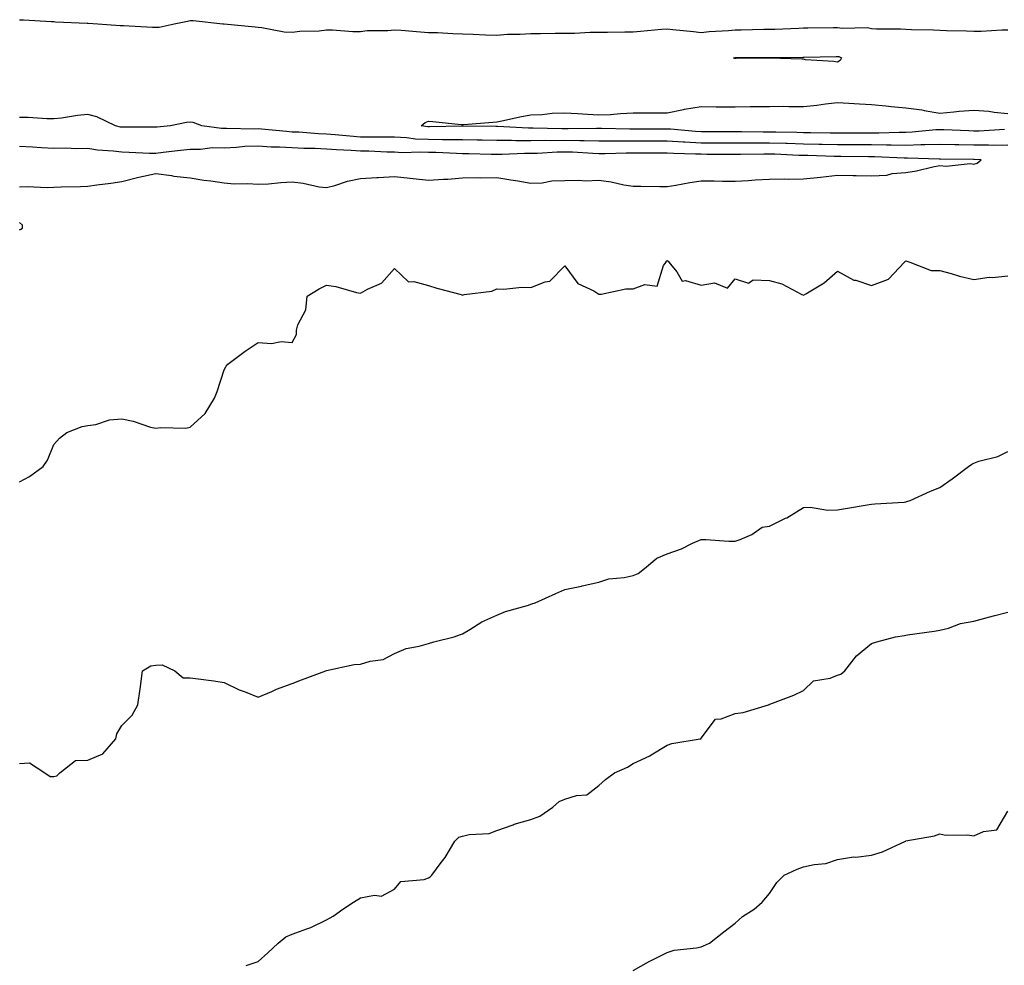
# Model space of a CAD drawing. Units: inches. Extents: x 928883 to 931523, y 7208138 to 7210778.
# Drawn here: x 930368 to 930657, y 7208675 to 7208953 of the extents above; entities that cross this region are included whole.
import ezdxf

# ---------------------------------------------------------------- set-up
doc = ezdxf.new("R2010")
doc.units = ezdxf.units.IN
doc.header["$MEASUREMENT"] = 0
doc.layers.add('Contour_92887208', color=7, linetype='Continuous', true_color=0x9ad659)

msp = doc.modelspace()

# ---------------------------------------------------------------- linework, layer by layer
at = {"layer": 'Contour_92887208'}
for points in [[(930368.05, 7208953.09, 3236), (930369.17, 7208953.03, 3236), (930377.42, 7208952.55, 3236), (930378.05, 7208952.51, 3236), (930378.61, 7208952.49, 3236), (930387.88, 7208952.1, 3236), (930388.05, 7208952.08, 3236), (930388.2, 7208952.08, 3236), (930391.03, 7208951.92, 3236), (930397.57, 7208951.43, 3236), (930398.05, 7208951.41, 3236), (930398.56, 7208951.41, 3236), (930407, 7208950.87, 3236), (930408.05, 7208950.85, 3236), (930409.02, 7208950.94, 3236), (930413.41, 7208951.92, 3236), (930417.27, 7208952.7, 3236), (930418.05, 7208952.9, 3236), (930418.98, 7208952.86, 3236), (930427.66, 7208951.92, 3236), (930428.01, 7208951.88, 3236), (930428.09, 7208951.88, 3236), (930437.12, 7208950.98, 3236), (930438.05, 7208950.9, 3236), (930439.14, 7208950.83, 3236), (930445.64, 7208949.52, 3236), (930448.05, 7208949.38, 3236), (930450.24, 7208949.73, 3236), (930455.98, 7208949.85, 3236), (930458.05, 7208950.1, 3236), (930459.87, 7208950.1, 3236), (930465.81, 7208949.67, 3236), (930468.05, 7208949.67, 3236), (930470.05, 7208949.93, 3236), (930476.05, 7208949.91, 3236), (930478.05, 7208950.1, 3236), (930479.99, 7208949.99, 3236), (930485.64, 7208949.52, 3236), (930488.05, 7208949.36, 3236), (930490.68, 7208949.3, 3236), (930495.13, 7208948.99, 3236), (930498.05, 7208948.93, 3236), (930501.13, 7208948.83, 3236), (930504.74, 7208948.6, 3236), (930508.05, 7208948.52, 3236), (930511.17, 7208948.8, 3236), (930514.95, 7208948.81, 3236), (930518.05, 7208949.05, 3236), (930520.91, 7208949.07, 3236), (930525.23, 7208949.11, 3236), (930528.05, 7208949.11, 3236), (930530.82, 7208949.15, 3236), (930535.51, 7208949.38, 3236), (930538.05, 7208949.42, 3236), (930540.57, 7208949.4, 3236), (930545.65, 7208949.52, 3236), (930548.05, 7208949.5, 3236), (930550.23, 7208949.73, 3236), (930556.39, 7208950.26, 3236), (930558.05, 7208950.44, 3236), (930559.75, 7208950.22, 3236), (930565.76, 7208949.62, 3236), (930568.05, 7208949.32, 3236), (930570.34, 7208949.63, 3236), (930576.04, 7208949.91, 3236), (930578.05, 7208950.14, 3236), (930579.81, 7208950.16, 3236), (930586.38, 7208950.26, 3236), (930588.05, 7208950.26, 3236), (930589.66, 7208950.3, 3236), (930596.74, 7208950.61, 3236), (930598.05, 7208950.65, 3236), (930599.3, 7208950.67, 3236), (930606.89, 7208950.75, 3236), (930608.05, 7208950.77, 3236), (930609.41, 7208950.57, 3236), (930616.88, 7208950.75, 3236), (930618.05, 7208950.47, 3236), (930619.53, 7208950.44, 3236), (930626.49, 7208950.36, 3236), (930628.05, 7208950.32, 3236), (930629.74, 7208950.24, 3236), (930636.22, 7208950.08, 3236), (930638.05, 7208949.99, 3236), (930640.04, 7208949.93, 3236), (930645.9, 7208949.77, 3236), (930648.05, 7208949.71, 3236), (930650.24, 7208949.73, 3236), (930656.22, 7208950.08, 3236), (930658.05, 7208950.1, 3236)], [(930657.01, 7208920.88, 3235), (930649.57, 7208920.4, 3235), (930648.05, 7208920.38, 3235), (930646.56, 7208920.42, 3235), (930639.23, 7208920.75, 3235), (930638.05, 7208920.77, 3235), (930636.86, 7208920.73, 3235), (930629.94, 7208920.03, 3235), (930628.05, 7208919.97, 3235), (930626.11, 7208919.97, 3235), (930620.19, 7208919.77, 3235), (930618.05, 7208919.79, 3235), (930615.92, 7208919.79, 3235), (930610.22, 7208919.75, 3235), (930608.05, 7208919.75, 3235), (930605.93, 7208919.79, 3235), (930600.12, 7208919.85, 3235), (930598.05, 7208919.89, 3235), (930596.08, 7208919.95, 3235), (930589.95, 7208920.03, 3235), (930588.05, 7208920.06, 3235), (930586.19, 7208920.06, 3235), (930579.85, 7208920.12, 3235), (930576.25, 7208920.12, 3235), (930569.83, 7208920.14, 3235), (930568.05, 7208920.14, 3235), (930566.37, 7208920.24, 3235), (930559.07, 7208920.9, 3235), (930558.05, 7208920.96, 3235), (930547.09, 7208920.96, 3235), (930538.82, 7208921.14, 3235), (930538.05, 7208921.14, 3235), (930537.29, 7208921.16, 3235), (930528.97, 7208921, 3235), (930528.05, 7208921.02, 3235), (930527.14, 7208921, 3235), (930518.7, 7208921.26, 3235), (930517.39, 7208921.26, 3235), (930508.29, 7208921.69, 3235), (930507.81, 7208921.69, 3235), (930498.12, 7208921.84, 3235), (930497.98, 7208921.84, 3235), (930488.32, 7208921.65, 3235), (930488.05, 7208921.65, 3235), (930487.79, 7208921.67, 3235), (930485.85, 7208921.92, 3235), (930487.03, 7208922.94, 3235), (930488.05, 7208923.25, 3235), (930489.32, 7208923.19, 3235), (930497.66, 7208922.31, 3235), (930498.05, 7208922.29, 3235), (930498.44, 7208922.31, 3235), (930506.95, 7208923.03, 3235), (930508.05, 7208923.07, 3235), (930509.5, 7208923.37, 3235), (930515.31, 7208924.67, 3235), (930518.05, 7208925.2, 3235), (930521.4, 7208925.28, 3235), (930524.3, 7208925.67, 3235), (930528.05, 7208925.75, 3235), (930531.7, 7208925.57, 3235), (930534.65, 7208925.32, 3235), (930538.05, 7208925.14, 3235), (930541.42, 7208925.3, 3235), (930544.4, 7208925.57, 3235), (930548.05, 7208925.71, 3235), (930558.05, 7208925.71, 3235), (930562.82, 7208926.69, 3235), (930563.17, 7208926.8, 3235), (930568.05, 7208927.56, 3235), (930572.42, 7208927.55, 3235), (930573.66, 7208927.53, 3235), (930578.05, 7208927.53, 3235), (930582.39, 7208927.58, 3235), (930583.7, 7208927.58, 3235), (930588.05, 7208927.62, 3235), (930592.32, 7208927.66, 3235), (930593.75, 7208927.62, 3235), (930598.05, 7208927.64, 3235), (930601.98, 7208927.99, 3235), (930604.53, 7208928.4, 3235), (930608.05, 7208928.76, 3235), (930611.39, 7208928.58, 3235), (930614.47, 7208928.35, 3235), (930618.05, 7208928.17, 3235), (930622.19, 7208927.78, 3235), (930623.77, 7208927.64, 3235), (930628.05, 7208927.23, 3235), (930632.8, 7208926.67, 3235), (930633.52, 7208926.45, 3235), (930638.05, 7208925.69, 3235), (930642.16, 7208926.02, 3235), (930643.73, 7208926.24, 3235), (930648.05, 7208926.55, 3235), (930652.41, 7208926.28, 3235), (930654.05, 7208925.92, 3235), (930658.05, 7208925.59, 3235)], [(930658.05, 7208916.2, 3236), (930653.81, 7208916.16, 3236), (930652.37, 7208916.24, 3236), (930648.05, 7208916.2, 3236), (930643.65, 7208916.31, 3236), (930642.46, 7208916.33, 3236), (930638.05, 7208916.45, 3236), (930633.67, 7208916.3, 3236), (930632.46, 7208916.33, 3236), (930628.05, 7208916.18, 3236), (930623.75, 7208916.22, 3236), (930622.41, 7208916.28, 3236), (930618.05, 7208916.3, 3236), (930613.66, 7208916.31, 3236), (930612.45, 7208916.33, 3236), (930608.05, 7208916.33, 3236), (930603.54, 7208916.43, 3236), (930602.59, 7208916.45, 3236), (930598.05, 7208916.55, 3236), (930593.29, 7208916.69, 3236), (930592.84, 7208916.71, 3236), (930588.05, 7208916.84, 3236), (930583.15, 7208916.82, 3236), (930582.95, 7208916.82, 3236), (930578.05, 7208916.8, 3236), (930573.14, 7208916.82, 3236), (930572.96, 7208916.82, 3236), (930568.05, 7208916.84, 3236), (930563.24, 7208917.12, 3236), (930562.83, 7208917.15, 3236), (930558.05, 7208917.43, 3236), (930552.54, 7208917.43, 3236), (930548.05, 7208917.45, 3236), (930543.55, 7208917.43, 3236), (930542.52, 7208917.45, 3236), (930538.05, 7208917.43, 3236), (930533.67, 7208917.53, 3236), (930532.46, 7208917.51, 3236), (930528.05, 7208917.6, 3236), (930523.68, 7208917.56, 3236), (930522.38, 7208917.6, 3236), (930518.05, 7208917.55, 3236), (930513.66, 7208917.53, 3236), (930512.38, 7208917.58, 3236), (930508.05, 7208917.58, 3236), (930503.81, 7208917.68, 3236), (930502.27, 7208917.7, 3236), (930498.05, 7208917.8, 3236), (930493.99, 7208917.86, 3236), (930492.15, 7208917.82, 3236), (930488.05, 7208917.88, 3236), (930484.19, 7208918.05, 3236), (930481.57, 7208918.4, 3236), (930478.05, 7208918.6, 3236), (930474.77, 7208918.64, 3236), (930471.39, 7208918.58, 3236), (930468.05, 7208918.62, 3236), (930464.98, 7208918.85, 3236), (930460.66, 7208919.3, 3236), (930458.05, 7208919.52, 3236), (930455.74, 7208919.62, 3236), (930449.94, 7208920.03, 3236), (930448.05, 7208920.1, 3236), (930446.34, 7208920.22, 3236), (930439.02, 7208920.94, 3236), (930438.05, 7208921, 3236), (930437.11, 7208920.98, 3236), (930428.79, 7208921.18, 3236), (930428.05, 7208921.16, 3236), (930427.28, 7208921.16, 3236), (930421.56, 7208921.92, 3236), (930419.01, 7208922.88, 3236), (930418.05, 7208922.99, 3236), (930417.04, 7208922.94, 3236), (930412.34, 7208921.92, 3236), (930408.43, 7208921.55, 3236), (930408.05, 7208921.51, 3236), (930407.64, 7208921.51, 3236), (930398.49, 7208921.49, 3236), (930398.05, 7208921.49, 3236), (930397.67, 7208921.55, 3236), (930396.2, 7208921.92, 3236), (930390.73, 7208924.6, 3236), (930388.05, 7208925.22, 3236), (930385.03, 7208924.93, 3236), (930380.32, 7208924.19, 3236), (930378.05, 7208923.95, 3236), (930376.01, 7208923.95, 3236), (930370.55, 7208924.42, 3236), (930368.05, 7208924.42, 3236)], [(930368.05, 7208904.01, 3237), (930370.25, 7208904.13, 3237), (930376.16, 7208903.81, 3237), (930378.05, 7208903.93, 3237), (930380.19, 7208904.05, 3237), (930385.88, 7208904.09, 3237), (930388.05, 7208904.24, 3237), (930390.73, 7208904.6, 3237), (930394.84, 7208905.12, 3237), (930398.05, 7208905.55, 3237), (930403.01, 7208906.88, 3237), (930403.07, 7208906.9, 3237), (930408.05, 7208907.92, 3237), (930412.66, 7208907.31, 3237), (930413.29, 7208907.15, 3237), (930418.05, 7208906.65, 3237), (930422.09, 7208905.96, 3237), (930424.2, 7208905.77, 3237), (930428.05, 7208905.2, 3237), (930431.04, 7208904.91, 3237), (930434.99, 7208904.99, 3237), (930438.05, 7208904.75, 3237), (930441.07, 7208904.93, 3237), (930444.73, 7208905.24, 3237), (930448.05, 7208905.46, 3237), (930451.26, 7208905.14, 3237), (930455.94, 7208904.03, 3237), (930458.05, 7208903.78, 3237), (930460.55, 7208904.42, 3237), (930464.26, 7208905.71, 3237), (930468.05, 7208906.49, 3237), (930472.88, 7208906.74, 3237), (930473.22, 7208906.76, 3237), (930478.05, 7208907.06, 3237), (930482.69, 7208906.55, 3237), (930483.53, 7208906.45, 3237), (930488.05, 7208905.94, 3237), (930492.4, 7208906.28, 3237), (930493.68, 7208906.3, 3237), (930498.05, 7208906.67, 3237), (930502.84, 7208906.71, 3237), (930503.28, 7208906.69, 3237), (930508.05, 7208906.72, 3237), (930512.19, 7208906.06, 3237), (930514.21, 7208905.75, 3237), (930518.05, 7208905.14, 3237), (930521.35, 7208905.22, 3237), (930524.19, 7208905.79, 3237), (930528.05, 7208905.85, 3237), (930532.13, 7208906, 3237), (930534.18, 7208905.79, 3237), (930538.05, 7208906, 3237), (930541.58, 7208905.44, 3237), (930545.34, 7208904.63, 3237), (930548.05, 7208904.17, 3237), (930550.31, 7208904.17, 3237), (930555.87, 7208904.11, 3237), (930558.05, 7208904.11, 3237), (930560.63, 7208904.5, 3237), (930564.67, 7208905.3, 3237), (930568.05, 7208905.75, 3237), (930571.87, 7208905.75, 3237), (930574.31, 7208905.67, 3237), (930578.05, 7208905.65, 3237), (930581.97, 7208905.85, 3237), (930583.87, 7208906.1, 3237), (930588.05, 7208906.26, 3237), (930592.5, 7208906.37, 3237), (930593.73, 7208906.24, 3237), (930598.05, 7208906.37, 3237), (930603.03, 7208906.9, 3237), (930603.06, 7208906.9, 3237), (930608.05, 7208907.45, 3237), (930612.64, 7208907.33, 3237), (930613.5, 7208907.37, 3237), (930618.05, 7208907.21, 3237), (930622.5, 7208907.47, 3237), (930624.04, 7208907.92, 3237), (930628.05, 7208908.27, 3237), (930631.21, 7208908.76, 3237), (930636.02, 7208909.89, 3237), (930638.05, 7208910.26, 3237), (930639.91, 7208910.06, 3237), (930646.97, 7208910.85, 3237), (930648.05, 7208910.65, 3237), (930648.99, 7208910.98, 3237), (930650.18, 7208911.92, 3237), (930648.15, 7208912.02, 3237), (930647.95, 7208912.02, 3237), (930638.26, 7208912.13, 3237), (930637.84, 7208912.13, 3237), (930628.56, 7208912.43, 3237), (930628.05, 7208912.41, 3237), (930627.56, 7208912.41, 3237), (930618.94, 7208912.82, 3237), (930617.15, 7208912.82, 3237), (930609.05, 7208912.92, 3237), (930608.05, 7208912.92, 3237), (930607.03, 7208912.94, 3237), (930599.3, 7208913.17, 3237), (930598.05, 7208913.21, 3237), (930596.73, 7208913.25, 3237), (930589.69, 7208913.56, 3237), (930588.05, 7208913.6, 3237), (930586.38, 7208913.6, 3237), (930579.62, 7208913.48, 3237), (930578.05, 7208913.48, 3237), (930576.47, 7208913.5, 3237), (930569.68, 7208913.54, 3237), (930568.05, 7208913.56, 3237), (930566.33, 7208913.64, 3237), (930559.91, 7208913.78, 3237), (930558.05, 7208913.89, 3237), (930556.08, 7208913.89, 3237), (930550.05, 7208913.93, 3237), (930548.05, 7208913.93, 3237), (930546.05, 7208913.91, 3237), (930539.85, 7208913.72, 3237), (930538.05, 7208913.72, 3237), (930536.21, 7208913.76, 3237), (930530.27, 7208914.15, 3237), (930528.05, 7208914.19, 3237), (930525.8, 7208914.17, 3237), (930519.98, 7208913.85, 3237), (930518.05, 7208913.81, 3237), (930516.15, 7208913.81, 3237), (930509.62, 7208913.48, 3237), (930508.05, 7208913.48, 3237), (930506.45, 7208913.52, 3237), (930499.83, 7208913.7, 3237), (930498.05, 7208913.74, 3237), (930496.2, 7208913.78, 3237), (930490.21, 7208914.09, 3237), (930488.05, 7208914.11, 3237), (930485.75, 7208914.22, 3237), (930480.16, 7208914.03, 3237), (930478.05, 7208914.15, 3237), (930475.79, 7208914.19, 3237), (930470.56, 7208914.44, 3237), (930468.05, 7208914.48, 3237), (930465.29, 7208914.67, 3237), (930461.01, 7208914.87, 3237), (930458.05, 7208915.1, 3237), (930454.73, 7208915.24, 3237), (930451.4, 7208915.26, 3237), (930448.05, 7208915.42, 3237), (930444.34, 7208915.63, 3237), (930441.82, 7208915.69, 3237), (930438.05, 7208915.94, 3237), (930434.17, 7208915.81, 3237), (930431.67, 7208915.55, 3237), (930428.05, 7208915.4, 3237), (930424.56, 7208915.42, 3237), (930421.11, 7208914.99, 3237), (930418.05, 7208915.01, 3237), (930415.28, 7208914.69, 3237), (930410.18, 7208914.05, 3237), (930408.05, 7208913.81, 3237), (930406.12, 7208913.85, 3237), (930400.23, 7208914.11, 3237), (930398.05, 7208914.15, 3237), (930395.46, 7208914.52, 3237), (930390.89, 7208914.75, 3237), (930388.05, 7208915.24, 3237), (930384.8, 7208915.16, 3237), (930381.47, 7208915.34, 3237), (930378.05, 7208915.26, 3237), (930374.49, 7208915.47, 3237), (930371.81, 7208915.69, 3237), (930368.05, 7208915.9, 3237)], [(930368.05, 7208891.43, 3237), (930368.37, 7208891.61, 3237), (930368.85, 7208891.92, 3237), (930368.89, 7208892.76, 3237), (930368.05, 7208893.5, 3237)], [(930368.05, 7208817.45, 3236), (930370.95, 7208819.01, 3236), (930374.98, 7208821.92, 3236), (930376.2, 7208823.78, 3236), (930378.05, 7208828.38, 3236), (930379.73, 7208830.24, 3236), (930381.9, 7208831.92, 3236), (930386.36, 7208833.6, 3236), (930388.05, 7208833.99, 3236), (930390.39, 7208834.26, 3236), (930394.4, 7208835.57, 3236), (930398.05, 7208835.85, 3236), (930401.34, 7208835.2, 3236), (930406.46, 7208833.5, 3236), (930408.05, 7208833.13, 3236), (930409.45, 7208833.31, 3236), (930416.8, 7208833.17, 3236), (930418.05, 7208833.42, 3236), (930422.52, 7208837.45, 3236), (930425.27, 7208841.92, 3236), (930426.02, 7208843.95, 3236), (930428.05, 7208850.3, 3236), (930428.64, 7208851.33, 3236), (930429.1, 7208851.92, 3236), (930434.22, 7208855.75, 3236), (930438.05, 7208858.29, 3236), (930441.91, 7208858.05, 3236), (930444.77, 7208858.64, 3236), (930448.05, 7208858.29, 3236), (930449.31, 7208860.65, 3236), (930449.28, 7208861.92, 3236), (930449.67, 7208863.54, 3236), (930452.03, 7208867.94, 3236), (930452.44, 7208871.92, 3236), (930455.95, 7208874.03, 3236), (930458.05, 7208875.16, 3236), (930460.85, 7208874.71, 3236), (930466.94, 7208873.03, 3236), (930468.05, 7208872.82, 3236), (930470.09, 7208873.95, 3236), (930474.28, 7208875.69, 3236), (930478.05, 7208879.99, 3236), (930482.2, 7208876.08, 3236), (930483.72, 7208876.24, 3236), (930488.05, 7208875.05, 3236), (930490.43, 7208874.3, 3236), (930497.6, 7208872.37, 3236), (930498.05, 7208872.25, 3236), (930498.5, 7208872.37, 3236), (930506.59, 7208873.38, 3236), (930508.05, 7208874.05, 3236), (930510.09, 7208873.95, 3236), (930515.45, 7208874.52, 3236), (930518.05, 7208874.44, 3236), (930522.24, 7208876.12, 3236), (930523.66, 7208876.31, 3236), (930528.05, 7208880.85, 3236), (930531.8, 7208875.67, 3236), (930536.54, 7208873.44, 3236), (930538.05, 7208872.51, 3236), (930538.66, 7208872.53, 3236), (930545.93, 7208874.05, 3236), (930548.05, 7208874.11, 3236), (930551.48, 7208875.36, 3236), (930555.15, 7208874.81, 3236), (930556.99, 7208880.87, 3236), (930557.72, 7208881.92, 3236), (930557.8, 7208882.17, 3236), (930558.05, 7208882.35, 3236), (930558.36, 7208882.23, 3236), (930558.59, 7208881.92, 3236), (930560.94, 7208879.03, 3236), (930562.42, 7208876.3, 3236), (930563.45, 7208876.51, 3236), (930568.05, 7208875.16, 3236), (930571.99, 7208875.87, 3236), (930575.73, 7208874.24, 3236), (930578.05, 7208877, 3236), (930581.9, 7208875.77, 3236), (930583.26, 7208876.71, 3236), (930588.05, 7208876.51, 3236), (930591.67, 7208875.53, 3236), (930597.61, 7208872.37, 3236), (930598.05, 7208872.17, 3236), (930598.78, 7208872.64, 3236), (930604.14, 7208875.83, 3236), (930608.05, 7208879.22, 3236), (930612.79, 7208876.65, 3236), (930613.41, 7208876.57, 3236), (930618.05, 7208875.06, 3236), (930623.05, 7208876.92, 3236), (930627.67, 7208881.92, 3236), (930627.84, 7208882.13, 3236), (930628.05, 7208882.33, 3236), (930628.36, 7208882.23, 3236), (930629.3, 7208881.92, 3236), (930635.57, 7208879.44, 3236), (930638.05, 7208879.48, 3236), (930641.4, 7208878.56, 3236), (930643.87, 7208877.74, 3236), (930648.05, 7208876.78, 3236), (930652.52, 7208877.45, 3236), (930653.51, 7208877.39, 3236), (930658.05, 7208877.84, 3236)], [(930368.05, 7208734.75, 3235), (930370.99, 7208734.87, 3235), (930375.45, 7208731.92, 3235), (930377.03, 7208730.9, 3235), (930378.05, 7208730.85, 3235), (930378.92, 7208731.04, 3235), (930379.88, 7208731.92, 3235), (930384.4, 7208735.57, 3235), (930388.05, 7208735.67, 3235), (930392.42, 7208737.55, 3235), (930396.29, 7208741.92, 3235), (930396.57, 7208743.4, 3235), (930398.05, 7208745.87, 3235), (930401.04, 7208748.93, 3235), (930402.75, 7208751.92, 3235), (930403.37, 7208756.61, 3235), (930403.47, 7208757.35, 3235), (930404.06, 7208761.92, 3235), (930406.59, 7208763.38, 3235), (930408.05, 7208763.6, 3235), (930409.85, 7208763.72, 3235), (930413.57, 7208761.92, 3235), (930416, 7208759.87, 3235), (930418.05, 7208759.87, 3235), (930420.43, 7208759.54, 3235), (930425.06, 7208758.93, 3235), (930428.05, 7208758.52, 3235), (930432.49, 7208756.35, 3235), (930434.25, 7208755.73, 3235), (930438.05, 7208754.17, 3235), (930442.01, 7208755.88, 3235), (930443.4, 7208756.57, 3235), (930448.05, 7208758.17, 3235), (930450.74, 7208759.24, 3235), (930457.92, 7208761.92, 3235), (930458.05, 7208761.98, 3235), (930458.11, 7208761.98, 3235), (930466.24, 7208763.74, 3235), (930468.05, 7208763.91, 3235), (930470.92, 7208764.79, 3235), (930474.72, 7208765.24, 3235), (930478.05, 7208767.02, 3235), (930481.46, 7208768.5, 3235), (930485.28, 7208769.15, 3235), (930488.05, 7208769.97, 3235), (930489.59, 7208770.38, 3235), (930495.59, 7208771.92, 3235), (930497.39, 7208772.58, 3235), (930498.05, 7208772.8, 3235), (930500.16, 7208774.03, 3235), (930503.67, 7208776.3, 3235), (930508.05, 7208778.21, 3235), (930510.64, 7208779.32, 3235), (930517.35, 7208781.22, 3235), (930518.05, 7208781.47, 3235), (930518.39, 7208781.59, 3235), (930519.33, 7208781.92, 3235), (930525.39, 7208784.58, 3235), (930528.05, 7208785.79, 3235), (930532.92, 7208786.78, 3235), (930533.15, 7208786.82, 3235), (930538.05, 7208787.99, 3235), (930540.99, 7208788.97, 3235), (930545.43, 7208789.3, 3235), (930548.05, 7208789.87, 3235), (930549.54, 7208790.44, 3235), (930551.36, 7208791.92, 3235), (930555.01, 7208794.97, 3235), (930558.05, 7208796.3, 3235), (930562.24, 7208797.72, 3235), (930565.51, 7208799.38, 3235), (930568.05, 7208800.49, 3235), (930569.45, 7208800.51, 3235), (930576.11, 7208799.97, 3235), (930578.05, 7208800.01, 3235), (930579.5, 7208800.47, 3235), (930582.92, 7208801.92, 3235), (930585.9, 7208804.07, 3235), (930588.05, 7208804.4, 3235), (930592.83, 7208806.71, 3235), (930593.14, 7208806.82, 3235), (930598.05, 7208809.87, 3235), (930600.01, 7208809.97, 3235), (930605.19, 7208809.07, 3235), (930608.05, 7208809.15, 3235), (930610.38, 7208809.6, 3235), (930616.74, 7208810.61, 3235), (930618.05, 7208810.85, 3235), (930619, 7208810.96, 3235), (930627.57, 7208811.45, 3235), (930628.05, 7208811.49, 3235), (930628.39, 7208811.59, 3235), (930629.39, 7208811.92, 3235), (930635.34, 7208814.63, 3235), (930638.05, 7208815.75, 3235), (930641.73, 7208818.25, 3235), (930646.53, 7208821.92, 3235), (930647.42, 7208822.55, 3235), (930648.05, 7208822.88, 3235), (930649.56, 7208823.44, 3235), (930655.12, 7208824.85, 3235), (930658.05, 7208826.35, 3235)], [(930434.56, 7208675.42, 3234), (930438.05, 7208676.61, 3234), (930440.87, 7208679.11, 3234), (930443.89, 7208681.92, 3234), (930446.12, 7208683.85, 3234), (930448.05, 7208684.58, 3234), (930452.31, 7208686.18, 3234), (930453.45, 7208686.53, 3234), (930458.05, 7208688.76, 3234), (930460.06, 7208689.91, 3234), (930462.89, 7208691.92, 3234), (930465.99, 7208693.99, 3234), (930468.05, 7208695.22, 3234), (930472.2, 7208696.08, 3234), (930474.21, 7208695.75, 3234), (930478.05, 7208697.84, 3234), (930479.92, 7208700.05, 3234), (930486.78, 7208700.65, 3234), (930488.05, 7208701.14, 3234), (930488.51, 7208701.47, 3234), (930488.98, 7208701.92, 3234), (930491.73, 7208705.59, 3234), (930492.88, 7208707.1, 3234), (930495.75, 7208711.92, 3234), (930496.9, 7208713.07, 3234), (930498.05, 7208713.4, 3234), (930499.97, 7208713.83, 3234), (930505.82, 7208714.15, 3234), (930508.05, 7208714.99, 3234), (930512.87, 7208716.74, 3234), (930513.12, 7208716.86, 3234), (930518.05, 7208718.25, 3234), (930520.71, 7208719.26, 3234), (930524.51, 7208721.92, 3234), (930526.38, 7208723.58, 3234), (930528.05, 7208724.19, 3234), (930531.45, 7208725.32, 3234), (930534.45, 7208725.53, 3234), (930538.05, 7208728.27, 3234), (930539.93, 7208730.05, 3234), (930542.63, 7208731.92, 3234), (930546.39, 7208733.58, 3234), (930548.05, 7208734.67, 3234), (930552.99, 7208736.98, 3234), (930553.36, 7208737.23, 3234), (930558.05, 7208740.06, 3234), (930559.39, 7208740.57, 3234), (930567.73, 7208741.92, 3234), (930567.99, 7208741.98, 3234), (930568.05, 7208742.1, 3234), (930572.22, 7208747.74, 3234), (930573.93, 7208747.8, 3234), (930578.05, 7208749.38, 3234), (930580.34, 7208749.63, 3234), (930587.8, 7208751.92, 3234), (930587.97, 7208752, 3234), (930588.05, 7208752.02, 3234), (930588.22, 7208752.08, 3234), (930595.24, 7208754.73, 3234), (930598.05, 7208756.16, 3234), (930600.99, 7208758.97, 3234), (930605.89, 7208759.75, 3234), (930608.05, 7208760.63, 3234), (930609, 7208760.98, 3234), (930610.18, 7208761.92, 3234), (930613.66, 7208766.31, 3234), (930618.05, 7208769.89, 3234), (930619.6, 7208770.38, 3234), (930625.03, 7208771.92, 3234), (930627.66, 7208772.31, 3234), (930628.05, 7208772.39, 3234), (930628.61, 7208772.49, 3234), (930636.44, 7208773.52, 3234), (930638.05, 7208773.83, 3234), (930640.61, 7208774.48, 3234), (930644.14, 7208775.83, 3234), (930648.05, 7208776.53, 3234), (930652.32, 7208777.66, 3234), (930654.25, 7208778.11, 3234), (930658.05, 7208779.09, 3234)], [(930548.05, 7208673.97, 3233), (930552.6, 7208676.47, 3233), (930553.17, 7208676.8, 3233), (930558.05, 7208679.17, 3233), (930560.07, 7208679.89, 3233), (930566.69, 7208680.55, 3233), (930568.05, 7208680.88, 3233), (930568.77, 7208681.2, 3233), (930570.5, 7208681.92, 3233), (930574.65, 7208685.32, 3233), (930578.05, 7208687.8, 3233), (930580.18, 7208689.79, 3233), (930583.59, 7208691.92, 3233), (930585.94, 7208694.03, 3233), (930588.05, 7208696.49, 3233), (930590.23, 7208699.73, 3233), (930592.39, 7208701.92, 3233), (930596.25, 7208703.72, 3233), (930598.05, 7208704.34, 3233), (930601.19, 7208705.06, 3233), (930604.64, 7208705.34, 3233), (930608.05, 7208706.51, 3233), (930612.7, 7208707.27, 3233), (930613.39, 7208707.25, 3233), (930618.05, 7208707.8, 3233), (930621.21, 7208708.76, 3233), (930628.01, 7208711.92, 3233), (930628.04, 7208711.94, 3233), (930628.05, 7208711.94, 3233), (930628.08, 7208711.96, 3233), (930636.52, 7208713.44, 3233), (930638.05, 7208714.09, 3233), (930639.83, 7208713.7, 3233), (930646.2, 7208713.76, 3233), (930648.05, 7208713.48, 3233), (930650.86, 7208714.73, 3233), (930654.78, 7208715.2, 3233), (930658.05, 7208720.67, 3233)]]:
    msp.add_polyline3d(points, dxfattribs=at)
msp.add_polyline3d([(930608.05, 7208940.57, 3235), (930606.99, 7208940.85, 3235), (930598.61, 7208941.35, 3235), (930598.05, 7208941.47, 3235), (930597.6, 7208941.47, 3235), (930588.14, 7208941.82, 3235), (930587.95, 7208941.82, 3235), (930578.3, 7208941.67, 3235), (930578.05, 7208941.67, 3235), (930577.84, 7208941.72, 3235), (930577.56, 7208941.92, 3235), (930577.97, 7208942, 3235), (930578.05, 7208942.02, 3235), (930578.14, 7208942.02, 3235), (930588.02, 7208941.96, 3235), (930588.08, 7208941.96, 3235), (930597.87, 7208942.1, 3235), (930598.05, 7208942.1, 3235), (930598.24, 7208942.12, 3235), (930607.67, 7208942.31, 3235), (930608.05, 7208942.31, 3235), (930608.39, 7208942.25, 3235), (930609.22, 7208941.92, 3235), (930608.85, 7208941.12, 3235)], close=True, dxfattribs=at)

doc.saveas('drawing.dxf')
